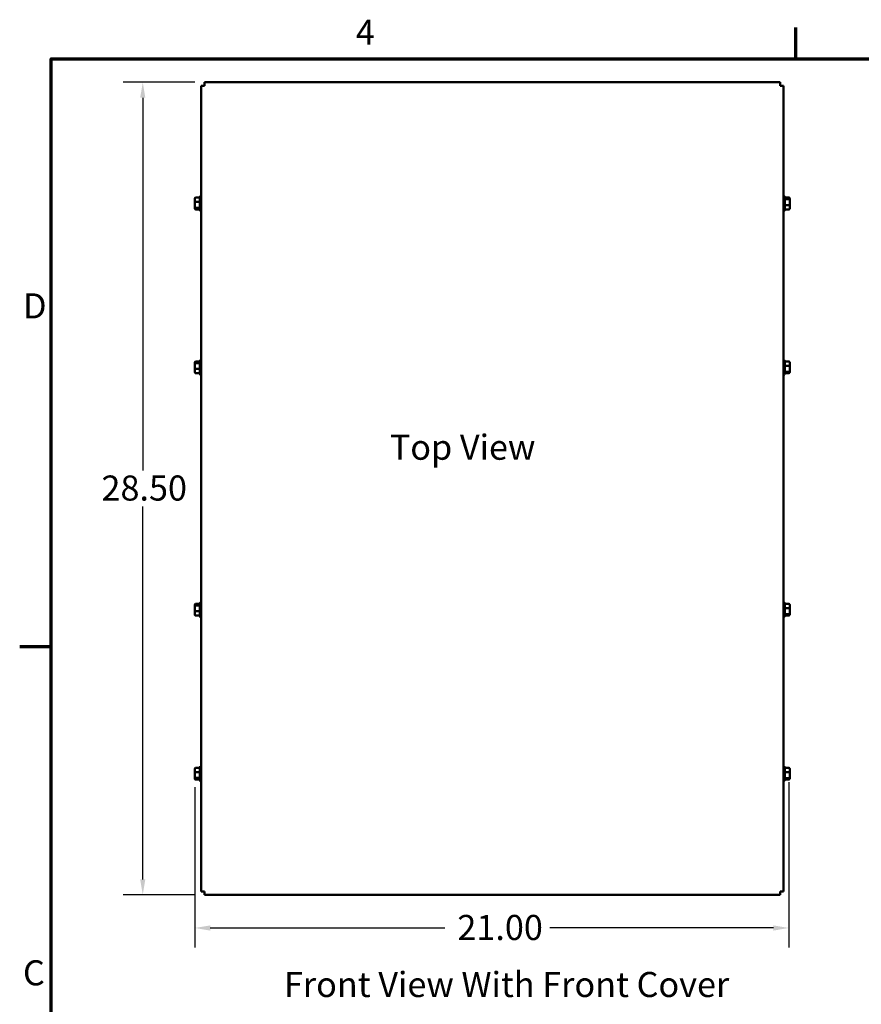
# Model space of a CAD drawing. Units: inches. Extents: x 3 to 118, y 1 to 92.
# Drawn here: x 3 to 33, y 58 to 92 of the extents above; entities that cross this region are included whole.
import ezdxf

# ---------------------------------------------------------------- set-up
doc = ezdxf.new("R2010")
doc.units = ezdxf.units.IN
doc.header["$LTSCALE"] = 5.5
doc.header["$MEASUREMENT"] = 0
doc.layers.get('0').update_dxf_attribs({"lineweight": 25})
for name, color, linetype, lineweight in [('Border (ANSI)', 7, 'Continuous', 70), ('Dimension (ANSI)', 7, 'Continuous', 25), ('Symbol (ANSI)', 7, 'Continuous', 25), ('Visible (ANSI)', 7, 'Continuous', 50)]:
    doc.layers.add(name, color=color, linetype=linetype, lineweight=lineweight)
doc.styles.add('Note Text (ANSI)', font='tahoma.ttf')
doc.dimstyles.new('Default (ANSI)', dxfattribs={"dimscale": 5.5, "dimtxt": 0.16, "dimasz": 0.098425, "dimexe": 0.125, "dimexo": 0.0625, "dimgap": 0.031496, "dimtad": 0, "dimtih": 1, "dimtoh": 1, "dimzin": 4, "dimdsep": 46, "dimtxsty": 'Note Text (ANSI)', "dimcen": 0.09, "dimdle": 0.393701, "dimclrd": 256, "dimclre": 256, "dimclrt": 256, "dimadec": 0, "dimazin": 1, "dimtfac": 0.75, "dimtofl": 0, "dimtmove": 0, "dimatfit": 3, "dimfxl": 1, "dimtolj": 1, "dimtzin": 4, "dimlwd": -1, "dimlwe": -1, "dimarcsym": 0})

# ---------------------------------------------------------------- blocks, each defined once
blk = doc.blocks.new('Borders Default Border')
at = {"layer": 'Border (ANSI)'}
for p, q in [((5.5, 16.5), (5.5, 16.7)), ((0.75, 12.75), (0.55, 12.75))]:
    blk.add_line(p, q, dxfattribs=at)
at = {"layer": 'Border (ANSI)', "flags": 128}
blk.add_lwpolyline([(0.75, 0.5), (0.75, 16.5), (21.25, 16.5), (21.25, 0.5), (0.75, 0.5)], dxfattribs=at)
at = {"layer": 'Border (ANSI)', "char_height": 0.16, "attachment_point": 7, "style": 'Note Text (ANSI)'}
for s, insert in [('4', (2.6942, 16.54)), ('D', (0.5714, 14.795)), ('C', (0.571, 10.5421))]:
    blk.add_mtext(s, dxfattribs=dict(at, insert=insert))
blk = doc.blocks.new('*D28')
at = {"layer": 'Defpoints', "color": 0, "transparency": 16777216}
for p in [(30.01, 65.73), (9.168, 65.556), (30.01, 60.269)]:
    blk.add_point(p, dxfattribs=at)
at = {"layer": 'Dimension (ANSI)', "transparency": 16777216}
for p, q in [((30.01, 65.386), (30.01, 59.581)), ((9.168, 65.212), (9.168, 59.581)), ((9.709, 60.269), (17.939, 60.269)), ((29.469, 60.269), (21.624, 60.269))]:
    blk.add_line(p, q, dxfattribs=at)
for points in [[(9.709, 60.359), (9.709, 60.178), (9.168, 60.269)], [(29.469, 60.359), (29.469, 60.178), (30.01, 60.269)]]:
    blk.add_solid(points, dxfattribs=at)
at = {"layer": 'Dimension (ANSI)', "transparency": 16777216, "insert": (18.112, 60.727), "char_height": 0.88, "attachment_point": 1, "style": 'Note Text (ANSI)'}
blk.add_mtext('\\A1; \\fTahoma|b0|i0;21.00', dxfattribs=at)
blk = doc.blocks.new('*D46')
at = {"layer": 'Defpoints', "color": 0, "transparency": 16777216}
for p in [(9.508, 89.928), (7.343, 61.43), (9.508, 61.43)]:
    blk.add_point(p, dxfattribs=at)
at = {"layer": 'Dimension (ANSI)', "transparency": 16777216}
for p, q in [((9.164, 89.928), (6.655, 89.928)), ((7.343, 89.387), (7.343, 76.312)), ((7.343, 61.971), (7.343, 75.046)), ((9.164, 61.43), (6.655, 61.43))]:
    blk.add_line(p, q, dxfattribs=at)
for points in [[(7.252, 89.387), (7.433, 89.387), (7.343, 89.928)], [(7.252, 61.971), (7.433, 61.971), (7.343, 61.43)]]:
    blk.add_solid(points, dxfattribs=at)
at = {"layer": 'Dimension (ANSI)', "transparency": 16777216, "insert": (5.895, 76.139), "char_height": 0.88, "attachment_point": 1, "style": 'Note Text (ANSI)'}
blk.add_mtext('\\A1;28.50', dxfattribs=at)

msp = doc.modelspace()

# ---------------------------------------------------------------- linework, layer by layer
at = {"layer": 'Visible (ANSI)'}
for p, q in [((9.39, 89.81), (9.508, 89.81)), ((9.39, 89.81), (9.39, 61.548)), ((29.7, 89.928), (9.508, 89.928)), ((9.508, 89.81), (9.508, 89.928)), ((29.7, 89.928), (29.7, 89.81)), ((29.7, 89.81), (29.818, 89.81)), ((29.818, 61.548), (29.818, 89.81)), ((9.168, 85.852), (9.168, 85.729)), ((9.168, 85.729), (9.168, 85.556)), ((9.198, 85.886), (9.343, 85.886)), ((9.198, 85.739), (9.343, 85.739)), ((9.343, 85.45), (9.343, 85.907)), ((9.373, 85.937), (9.39, 85.937)), ((29.835, 85.937), (29.818, 85.937)), ((29.865, 85.907), (29.865, 85.45)), ((30.01, 85.886), (29.865, 85.886)), ((30.01, 85.826), (29.865, 85.826)), ((30.04, 85.802), (30.04, 85.852)), ((30.04, 85.629), (30.04, 85.802)), ((9.168, 85.556), (9.168, 85.506)), ((9.198, 85.532), (9.343, 85.532)), ((9.198, 85.472), (9.343, 85.472)), ((9.373, 85.42), (9.39, 85.42)), ((29.835, 85.42), (29.818, 85.42)), ((30.01, 85.619), (29.865, 85.619)), ((30.01, 85.472), (29.865, 85.472)), ((30.04, 85.506), (30.04, 85.629)), ((9.198, 80.134), (9.343, 80.134)), ((9.343, 79.7), (9.343, 80.157)), ((9.373, 80.187), (9.39, 80.187)), ((29.835, 80.187), (29.818, 80.187)), ((29.865, 80.157), (29.865, 79.7)), ((30.01, 80.134), (29.865, 80.134)), ((9.168, 80.1), (9.168, 80.058)), ((9.168, 80.058), (9.168, 79.887)), ((9.168, 79.887), (9.168, 79.758)), ((9.198, 80.083), (9.343, 80.083)), ((9.198, 79.878), (9.343, 79.878)), ((30.01, 79.98), (29.865, 79.98)), ((30.01, 79.775), (29.865, 79.775)), ((30.04, 79.971), (30.04, 80.1)), ((30.04, 79.8), (30.04, 79.971)), ((30.04, 79.758), (30.04, 79.8)), ((9.198, 79.724), (9.343, 79.724)), ((9.373, 79.67), (9.39, 79.67)), ((29.835, 79.67), (29.818, 79.67)), ((30.01, 79.724), (29.865, 79.724)), ((9.168, 71.6), (9.168, 71.558)), ((9.168, 71.558), (9.168, 71.387)), ((9.198, 71.634), (9.343, 71.634)), ((9.198, 71.583), (9.343, 71.583)), ((9.343, 71.2), (9.343, 71.657)), ((9.373, 71.687), (9.39, 71.687)), ((29.835, 71.687), (29.818, 71.687)), ((29.865, 71.657), (29.865, 71.2)), ((30.01, 71.634), (29.865, 71.634)), ((30.04, 71.471), (30.04, 71.6)), ((9.168, 71.387), (9.168, 71.258)), ((9.198, 71.378), (9.343, 71.378)), ((9.198, 71.224), (9.343, 71.224)), ((9.373, 71.17), (9.39, 71.17)), ((29.835, 71.17), (29.818, 71.17)), ((30.01, 71.48), (29.865, 71.48)), ((30.01, 71.275), (29.865, 71.275)), ((30.01, 71.224), (29.865, 71.224)), ((30.04, 71.3), (30.04, 71.471)), ((30.04, 71.258), (30.04, 71.3)), ((9.168, 65.852), (9.168, 65.729)), ((9.168, 65.729), (9.168, 65.556)), ((9.198, 65.886), (9.343, 65.886)), ((9.198, 65.739), (9.343, 65.739)), ((9.343, 65.45), (9.343, 65.907)), ((9.373, 65.937), (9.39, 65.937)), ((29.835, 65.937), (29.818, 65.937)), ((29.865, 65.907), (29.865, 65.45)), ((30.01, 65.884), (29.865, 65.884)), ((30.01, 65.73), (29.865, 65.73)), ((30.04, 65.721), (30.04, 65.85)), ((30.04, 65.55), (30.04, 65.721)), ((9.168, 65.556), (9.168, 65.506)), ((9.198, 65.532), (9.343, 65.532)), ((9.198, 65.472), (9.343, 65.472)), ((9.373, 65.42), (9.39, 65.42)), ((29.835, 65.42), (29.818, 65.42)), ((30.01, 65.525), (29.865, 65.525)), ((30.01, 65.474), (29.865, 65.474)), ((30.04, 65.508), (30.04, 65.55)), ((9.508, 61.548), (9.39, 61.548)), ((9.508, 61.43), (9.508, 61.548)), ((29.7, 61.548), (29.7, 61.43)), ((29.818, 61.548), (29.7, 61.548)), ((9.508, 61.43), (29.7, 61.43))]:
    msp.add_line(p, q, dxfattribs=at)
for centre, start, end in [((9.373, 85.907), 90, 180), ((29.835, 85.907), 0, 90), ((9.373, 85.45), 180, 270), ((29.835, 85.45), 270, 0), ((9.373, 80.157), 90, 180), ((29.835, 80.157), 0, 90), ((9.373, 79.7), 180, 270), ((29.835, 79.7), 270, 0), ((9.373, 71.657), 90, 180), ((29.835, 71.657), 0, 90), ((9.373, 71.2), 180, 270), ((29.835, 71.2), 270, 0), ((9.373, 65.907), 90, 180), ((29.835, 65.907), 0, 90), ((9.373, 65.45), 180, 270), ((29.835, 65.45), 270, 0)]:
    msp.add_arc(centre, 0.03, start, end, dxfattribs=at)
for centre, major_axis, ratio, start_param, end_param in [((9.198, 85.852), (0, -0.0336), 0.891643, 3.141593, 4.712389), ((9.198, 85.729), (0.03, 0), 0.322777, 1.570796, 3.141593), ((30.01, 85.852), (0, -0.0336), 0.891643, 1.570796, 3.141593), ((30.01, 85.802), (-0.03, 0), 0.798747, 3.141593, 4.712389), ((9.198, 85.556), (0.03, 0), 0.798747, 3.141593, 4.712389), ((9.198, 85.506), (0, 0.0336), 0.891643, 1.570796, 3.141593), ((30.01, 85.629), (-0.03, 0), 0.322777, 1.570796, 3.141593), ((30.01, 85.506), (0, 0.0336), 0.891643, 3.141593, 4.712389), ((9.198, 80.1), (0, 0.0333), 0.901982, 0, 1.570796), ((30.01, 80.1), (0, 0.0333), 0.901982, 4.712389, 6.283185), ((9.198, 80.058), (0.03, 0), 0.833868, 1.570796, 3.141593), ((9.198, 79.887), (0.03, 0), 0.274802, 3.141593, 4.712389), ((30.01, 79.971), (-0.03, 0), 0.274802, 3.141593, 4.712389), ((30.01, 79.8), (-0.03, 0), 0.833868, 1.570796, 3.141593), ((9.198, 79.758), (0, 0.0333), 0.901982, 1.570796, 3.141593), ((30.01, 79.758), (0, 0.0333), 0.901982, 3.141593, 4.712389), ((9.198, 71.6), (0, 0.0333), 0.901982, 0, 1.570796), ((9.198, 71.558), (0.03, 0), 0.833868, 1.570796, 3.141593), ((30.01, 71.6), (0, 0.0333), 0.901982, 4.712389, 6.283185), ((9.198, 71.387), (0.03, 0), 0.274802, 3.141593, 4.712389), ((9.198, 71.258), (0, 0.0333), 0.901982, 1.570796, 3.141593), ((30.01, 71.471), (-0.03, 0), 0.274802, 3.141593, 4.712389), ((30.01, 71.3), (-0.03, 0), 0.833868, 1.570796, 3.141593), ((30.01, 71.258), (0, 0.0333), 0.901982, 3.141593, 4.712389), ((9.198, 65.852), (0, -0.0336), 0.891643, 3.141593, 4.712389), ((9.198, 65.729), (0.03, 0), 0.322777, 1.570796, 3.141593), ((30.01, 65.85), (0, 0.0333), 0.901982, 4.712389, 6.283185), ((30.01, 65.721), (-0.03, 0), 0.274802, 3.141593, 4.712389), ((9.198, 65.556), (0.03, 0), 0.798747, 3.141593, 4.712389), ((9.198, 65.506), (0, 0.0336), 0.891643, 1.570796, 3.141593), ((30.01, 65.55), (-0.03, 0), 0.833868, 1.570796, 3.141593), ((30.01, 65.508), (0, 0.0333), 0.901982, 3.141593, 4.712389)]:
    msp.add_ellipse(centre, major_axis=major_axis, ratio=ratio, start_param=start_param, end_param=end_param, dxfattribs=at)

# ---------------------------------------------------------------- block references
at = {"xscale": 5.5, "yscale": 5.5, "zscale": 5.5}
msp.add_blockref('Borders Default Border', (0, 0), dxfattribs=at)

# ---------------------------------------------------------------- texts
at = {"layer": 'Symbol (ANSI)', "char_height": 0.88, "attachment_point": 1, "style": 'Note Text (ANSI)'}
for s, insert, width in [('\\fTahoma|b0|i0;Top View', (16.009, 77.571), 8.77451), ('\\fTahoma|b0|i0;Front View With Front Cover', (12.297, 58.727), 27.69218)]:
    msp.add_mtext(s, dxfattribs=dict(at, insert=insert, width=width))

# ---------------------------------------------------------------- dimensions: what is measured, and where the dimension line sits
at = {"layer": 'Dimension (ANSI)'}
dim = msp.add_linear_dim(base=(7.343, 61.43), p1=(9.508, 89.928), p2=(9.508, 61.43), angle=90, dimstyle='Default (ANSI)', override={"dimgap": 0.031496, "dimdec": 2, "dimtol": 0, "dimlim": 0, "dimtp": 0, "dimtm": 0, "dimtdec": 2, "dimatfit": 1}, dxfattribs=at)
dim.commit()
dim.dimension.update_dxf_attribs({"geometry": '*D46', "text_midpoint": (7.343, 75.679), "dimtype": 160})
dim = msp.add_linear_dim(base=(30.01, 60.269), p1=(9.168, 65.556), p2=(30.01, 65.73), angle=180, text=' \\fTahoma|b0|i0;21.00', dimstyle='Default (ANSI)', override={"dimgap": 0.031496, "dimtih": 0, "dimtoh": 0, "dimdec": 2, "dimtol": 0, "dimlim": 0, "dimtp": 0, "dimtm": 0, "dimtdec": 2, "dimatfit": 1}, dxfattribs=at)
dim.commit()
dim.dimension.update_dxf_attribs({"geometry": '*D28', "text_midpoint": (19.782, 60.269), "dimtype": 160})

doc.saveas('drawing.dxf')
